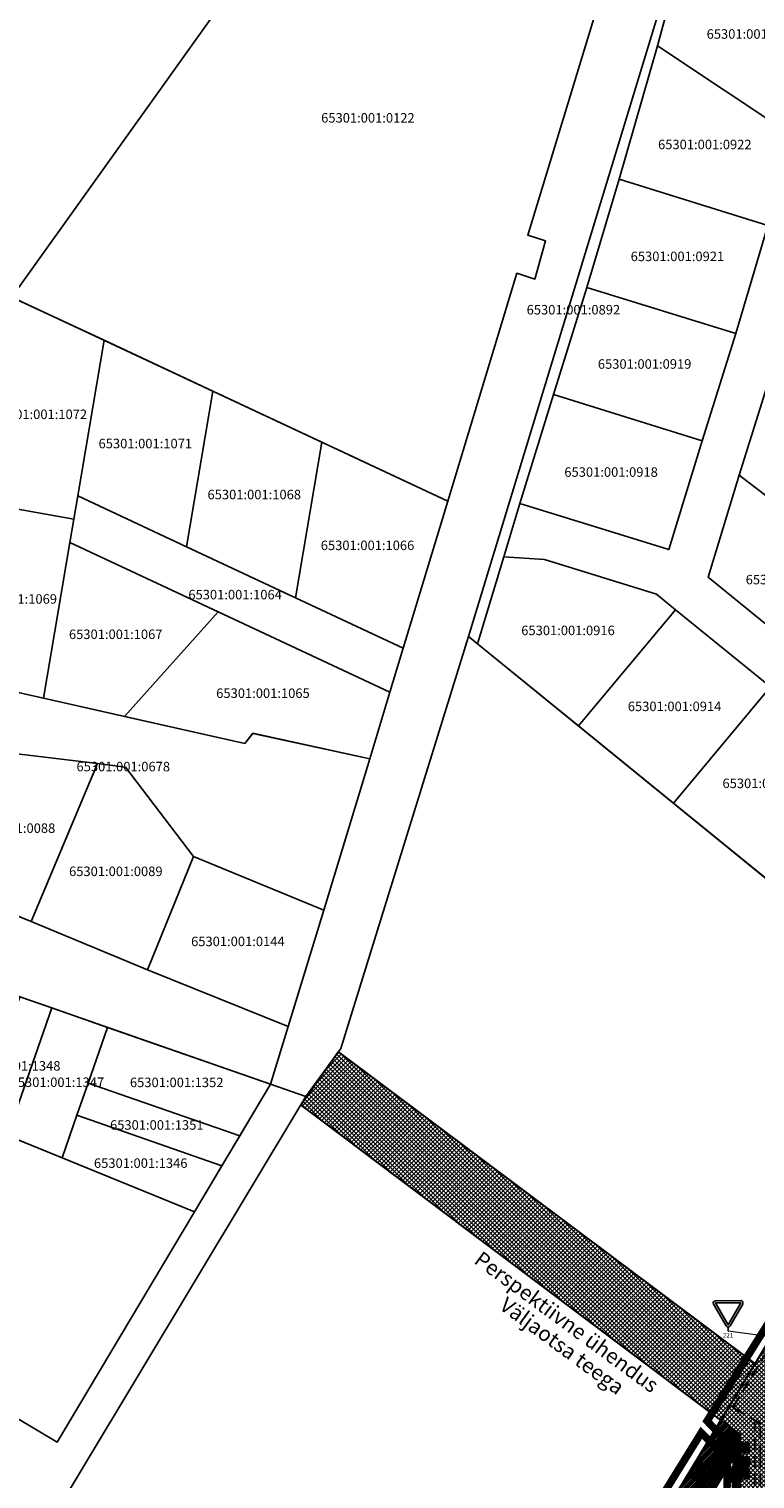
# Model space of a CAD drawing. Units: millimetres. Extents: x -2253485 to 7127535, y 85680 to 13166239.
# Drawn here: x 545430 to 545621, y 6583447 to 6583829 of the extents above; entities that cross this region are included whole.
import ezdxf
from ezdxf.enums import TextEntityAlignment as Align

# ---------------------------------------------------------------- set-up
doc = ezdxf.new("R2010")
doc.units = ezdxf.units.MM
doc.header["$LTSCALE"] = 0.5
doc.set_wipeout_variables(frame=1)
doc.linetypes.add('DASHED', pattern=[19.05, 12.7, -6.35])
for name, color, linetype, lineweight in [('allee', 102, 'Continuous', 0), ('arimaa', 6, 'Continuous', 0), ('lane', 252, 'Continuous', 30), ('lane tee', 12, 'Continuous', 0), ('planeeritud_krundipiir', 1, 'Continuous', 30), ('teemaa_ala', 253, 'Continuous', 30)]:
    doc.layers.add(name, color=color, linetype=linetype, lineweight=lineweight)
for name, color, linetype in [('D0_-33_Proj_hekk', 7, 'Continuous'), ('GP-LIIKLUS', 7, 'Continuous'), ('KATASTRIYKSUS', 7, 'Continuous'), ('KATASTRIYKSUS_TUNNUS', 7, 'Continuous'), ('P_PR_LIIKLUS', 7, 'Continuous'), ('Piirinaabrid_piirid', 230, 'Continuous')]:
    doc.layers.add(name, color=color, linetype=linetype)
doc.styles.add('Arial Black', font='ARIBLK.TTF')
doc.styles.add('romans', font='romans.shx')
doc.styles.add('STYLU', font='TT0154M_.TTF', dxfattribs={"height": 1.5})
doc.linetypes.add('DETAILPLANEERINGUPIIR', pattern='A,4,-0.5,["o",romans,S=0.75,R=0,X=-0.15,Y=-0.35],-1', length=5.5)

# ---------------------------------------------------------------- blocks, each defined once
blk = doc.blocks.new('0')
at = {"layer": 'KATASTRIYKSUS', "color": 7, "linetype": 'Continuous'}
for points in [[(545558.87, 6583703.72), (545554.62, 6583689.66), (545565.34, 6583688.98), (545594.82, 6583679.84), (545599.83, 6583675.77), (545624.82, 6583655.48), (545649.67, 6583635.31), (545674.82, 6583614.89), (545699.36, 6583594.97), (545706.85, 6583588.88), (545714.73, 6583597.95), (545711.65, 6583600.45), (545715.05, 6583604.81), (545733.1, 6583627.94), (545751.7, 6583651.77), (545770.09, 6583675.32), (545788.76, 6583699.24), (545805.02, 6583720.08), (545810.78, 6583723.93), (545798.69, 6583731.37), (545773.87, 6583700.04), (545746.8, 6583716.29), (545718.23, 6583733.44), (545693.45, 6583748.31), (545689.5, 6583751.19), (545660.93, 6583771.99), (545639.75, 6583787.42), (545643.19, 6583799.56), (545636.91, 6583803.25), (545630.92, 6583800.27), (545624.12, 6583776.88), (545615.65, 6583748.45), (545606.84, 6583720.24), (545598.04, 6583691.6)], [(545636.14, 6583775.2), (545669.42, 6583751.68), (545694.64, 6583733.72), (545719.72, 6583718.61), (545743.56, 6583704.24), (545766.63, 6583690.39), (545737.19, 6583652.68), (545719.5, 6583630.01), (545702.33, 6583608.02), (545668.54, 6583635.45), (545663.34, 6583639.67), (545642.46, 6583656.62), (545608.37, 6583684.3), (545616.57, 6583711.18), (545624.72, 6583737.21)]]:
    blk.add_lwpolyline(points, close=True, dxfattribs=at)
blk = doc.blocks.new('AUDIT_I_070406201702-0')
at = {"color": 254, "ltscale": 4861661.030230223}
blk.add_wipeout([(555038.92, 6590165.85), (555039.06, 6590165.89), (555039.22, 6590165.97), (555039.16, 6590166.08), (555039.26, 6590166), (555039.38, 6590166.1), (555039.5, 6590166.23), (555039.34, 6590166.32), (555039.54, 6590166.29), (555039.58, 6590166.36), (555039.41, 6590166.5), (555039.24, 6590166.57), (555039.08, 6590166.59), (555039.21, 6590166.64), (555039.01, 6590166.84), (555039.18, 6590166.74), (555039.48, 6590166.52), (555039.64, 6590166.52), (555039.67, 6590166.66), (555039.68, 6590166.78), (555039.68, 6590166.93), (555039.54, 6590166.9), (555039.67, 6590166.99), (555039.58, 6590167.01), (555039.41, 6590166.98), (555039.64, 6590167.11), (555039.58, 6590167.26), (555039.36, 6590167.14), (555039.07, 6590167.08), (555038.93, 6590167), (555039.08, 6590167.18), (555039.33, 6590167.26), (555039.26, 6590167.31), (555039.51, 6590167.37), (555039.43, 6590167.48), (555039.31, 6590167.59), (555039.19, 6590167.49), (555039.25, 6590167.63), (555039.11, 6590167.71), (555038.95, 6590167.77), (555038.93, 6590167.61), (555038.85, 6590167.49), (555038.87, 6590167.78), (555038.72, 6590167.53), (555038.74, 6590167.41), (555038.64, 6590167.02), (555038.64, 6590167.4), (555038.57, 6590167.33), (555038.62, 6590167.55), (555038.71, 6590167.7), (555038.67, 6590167.8), (555038.53, 6590167.79), (555038.38, 6590167.75), (555038.4, 6590167.59), (555038.32, 6590167.72), (555038.2, 6590167.66), (555038.29, 6590167.56), (555038.37, 6590167.33), (555038.21, 6590167.55), (555038.11, 6590167.61), (555037.98, 6590167.49), (555037.89, 6590167.38), (555038, 6590167.27), (555037.86, 6590167.34), (555037.81, 6590167.25), (555038.04, 6590167.18), (555038, 6590167.15), (555038.32, 6590167.05), (555038.53, 6590166.88), (555038.25, 6590167.02), (555037.94, 6590167.07), (555037.77, 6590167.15), (555037.73, 6590167.01), (555037.71, 6590166.83), (555037.89, 6590166.83), (555037.94, 6590166.79), (555037.71, 6590166.74), (555037.78, 6590166.72), (555037.72, 6590166.68), (555037.74, 6590166.56), (555038.04, 6590166.64), (555038.33, 6590166.61), (555038.45, 6590166.65), (555038.11, 6590166.47), (555038.2, 6590166.45), (555038.02, 6590166.41), (555037.85, 6590166.5), (555037.79, 6590166.42), (555037.84, 6590166.32), (555037.91, 6590166.21), (555037.98, 6590166.12), (555038.09, 6590166.17), (555038.03, 6590166.08), (555038.19, 6590165.96), (555038.26, 6590165.92), (555038.4, 6590166.16), (555038.31, 6590165.9), (555038.39, 6590165.87), (555038.43, 6590165.97), (555038.46, 6590165.85), (555038.61, 6590165.83), (555038.61, 6590166.13), (555038.66, 6590166.06), (555038.74, 6590166.34), (555038.69, 6590166.5), (555038.75, 6590166.63), (555038.75, 6590166.46), (555038.83, 6590166.27), (555038.73, 6590165.82), (555038.83, 6590165.83), (555038.85, 6590165.93)], dxfattribs=at).dxf.layer = 'D0_-33_Proj_hekk'
blk = doc.blocks.new('puu')
at = {"layer": 'allee', "linetype": 'Continuous', "lineweight": 100, "xscale": 1.400000000023283, "yscale": 1.400000000372529, "zscale": 1.4}
blk.add_blockref('AUDIT_I_070406201702-0', (-232665.15, -2643301.84), dxfattribs=at)
at = {"layer": 'allee', "linetype": 'Continuous', "lineweight": 100}
for p, q in [((544387.86, 6582932.44), (544387.79, 6582932.32)), ((544388.06, 6582932.35), (544387.86, 6582932.44)), ((544388.02, 6582932.66), (544387.9, 6582932.5)), ((544387.9, 6582932.5), (544388.06, 6582932.35)), ((544388.21, 6582932.82), (544388.02, 6582932.66)), ((544388.35, 6582932.73), (544388.21, 6582932.82)), ((544388.5, 6582932.98), (544388.33, 6582932.9)), ((544388.33, 6582932.9), (544388.46, 6582932.75)), ((544388.58, 6582932.42), (544388.35, 6582932.73)), ((544388.46, 6582932.75), (544388.58, 6582932.42)), ((544388.62, 6582932.79), (544388.5, 6582932.98)), ((544388.8, 6582933.07), (544388.58, 6582933.01)), ((544388.58, 6582933.01), (544388.62, 6582932.79)), ((544388.99, 6582933.09), (544388.8, 6582933.07)), ((544388.86, 6582932.43), (544388.92, 6582932.73)), ((544388.95, 6582932.53), (544388.86, 6582932.43)), ((544388.92, 6582932.73), (544389.04, 6582932.94)), ((544388.96, 6582931.99), (544388.95, 6582932.53)), ((544389.09, 6582932.54), (544388.96, 6582931.99)), ((544389.04, 6582932.94), (544388.99, 6582933.09)), ((544389.27, 6582933.07), (544389.07, 6582932.7)), ((544389.07, 6582932.7), (544389.09, 6582932.54)), ((544389.24, 6582932.66), (544389.27, 6582933.07)), ((544389.35, 6582932.82), (544389.24, 6582932.66)), ((544389.38, 6582933.04), (544389.35, 6582932.82)), ((544389.61, 6582932.96), (544389.38, 6582933.04)), ((544389.8, 6582932.85), (544389.61, 6582932.96)), ((544389.72, 6582932.65), (544389.8, 6582932.85)), ((544389.88, 6582932.79), (544389.72, 6582932.65)), ((544389.82, 6582932.4), (544390.17, 6582932.48)), ((544390.05, 6582932.64), (544389.88, 6582932.79)), ((544390.17, 6582932.48), (544390.05, 6582932.64)), ((544387.67, 6582931.98), (544387.65, 6582931.73)), ((544387.65, 6582931.73), (544387.89, 6582931.72)), ((544387.97, 6582931.68), (544387.65, 6582931.61)), ((544387.65, 6582931.61), (544387.75, 6582931.57)), ((544387.75, 6582931.57), (544387.66, 6582931.52)), ((544387.66, 6582931.52), (544387.69, 6582931.35)), ((544387.73, 6582932.18), (544387.67, 6582931.98)), ((544387.69, 6582931.35), (544388.11, 6582931.46)), ((544387.97, 6582932.06), (544387.73, 6582932.18)), ((544387.84, 6582931.26), (544387.76, 6582931.16)), ((544387.76, 6582931.16), (544387.82, 6582931.02)), ((544387.79, 6582932.32), (544388.1, 6582932.22)), ((544387.82, 6582931.02), (544387.93, 6582930.86)), ((544388.08, 6582931.14), (544387.84, 6582931.26)), ((544387.89, 6582931.72), (544387.97, 6582931.68)), ((544387.93, 6582930.86), (544388.03, 6582930.73)), ((544388.41, 6582932), (544387.97, 6582932.06)), ((544388.03, 6582930.73), (544388.18, 6582930.81)), ((544388.1, 6582932.22), (544388.05, 6582932.18)), ((544388.05, 6582932.18), (544388.51, 6582932.04)), ((544388.33, 6582931.2), (544388.08, 6582931.14)), ((544388.18, 6582930.81), (544388.09, 6582930.68)), ((544388.09, 6582930.68), (544388.32, 6582930.52)), ((544388.11, 6582931.46), (544388.51, 6582931.42)), ((544388.69, 6582931.47), (544388.2, 6582931.22)), ((544388.2, 6582931.22), (544388.33, 6582931.2)), ((544388.32, 6582930.52), (544388.42, 6582930.46)), ((544388.8, 6582931.79), (544388.41, 6582932)), ((544388.42, 6582930.46), (544388.62, 6582930.79)), ((544388.62, 6582930.79), (544388.49, 6582930.43)), ((544388.49, 6582930.43), (544388.6, 6582930.39)), ((544388.51, 6582932.04), (544388.8, 6582931.79)), ((544388.51, 6582931.42), (544388.69, 6582931.47)), ((544388.6, 6582930.39), (544388.65, 6582930.53)), ((544388.65, 6582930.53), (544388.69, 6582930.36)), ((544388.69, 6582930.36), (544388.91, 6582930.32)), ((544388.91, 6582930.32), (544388.91, 6582930.75)), ((544388.91, 6582930.75), (544388.98, 6582930.66)), ((544388.98, 6582930.66), (544389.08, 6582931.04)), ((544389.02, 6582931.27), (544389.11, 6582931.44)), ((544389.08, 6582931.04), (544389.02, 6582931.27)), ((544389.22, 6582930.95), (544389.07, 6582930.32)), ((544389.07, 6582930.32), (544389.22, 6582930.33)), ((544389.11, 6582931.44), (544389.1, 6582931.21)), ((544389.1, 6582931.21), (544389.22, 6582930.95)), ((544389.22, 6582930.33), (544389.24, 6582930.46)), ((544389.24, 6582930.46), (544389.34, 6582930.36)), ((544389.34, 6582930.36), (544389.54, 6582930.42)), ((544389.35, 6582931.97), (544389.56, 6582932.22)), ((544389.55, 6582932.08), (544389.35, 6582931.97)), ((544389.74, 6582931.46), (544389.47, 6582931.74)), ((544389.47, 6582931.74), (544389.71, 6582931.6)), ((544389.54, 6582930.42), (544389.76, 6582930.53)), ((544389.96, 6582932.17), (544389.55, 6582932.08)), ((544389.56, 6582932.22), (544389.91, 6582932.33)), ((544389.56, 6582931.4), (544389.74, 6582931.46)), ((544389.79, 6582931.36), (544389.56, 6582931.4)), ((544389.76, 6582930.53), (544389.68, 6582930.67)), ((544389.68, 6582930.67), (544389.82, 6582930.57)), ((544389.71, 6582931.6), (544390.13, 6582931.29)), ((544390.02, 6582931.26), (544389.79, 6582931.36)), ((544389.91, 6582932.33), (544389.82, 6582932.4)), ((544389.82, 6582930.57), (544389.99, 6582930.7)), ((544390.15, 6582930.89), (544389.93, 6582931.02)), ((544389.93, 6582931.02), (544390.21, 6582930.98)), ((544390.26, 6582932.32), (544389.96, 6582932.17)), ((544389.99, 6582930.7), (544390.15, 6582930.89)), ((544390.26, 6582931.08), (544390.02, 6582931.26)), ((544390.03, 6582931.93), (544390.35, 6582932.12)), ((544390.26, 6582931.98), (544390.03, 6582931.93)), ((544390.13, 6582931.29), (544390.35, 6582931.29)), ((544390.21, 6582931.83), (544390.39, 6582931.96)), ((544390.4, 6582931.87), (544390.21, 6582931.83)), ((544390.21, 6582930.98), (544390.26, 6582931.08)), ((544390.35, 6582932.12), (544390.26, 6582932.32)), ((544390.39, 6582931.96), (544390.26, 6582931.98)), ((544390.35, 6582931.29), (544390.4, 6582931.49)), ((544390.41, 6582931.66), (544390.4, 6582931.87)), ((544390.4, 6582931.49), (544390.41, 6582931.66))]:
    blk.add_line(p, q, dxfattribs=at)
for p in [(544388.02, 6582932.66), (544389.98, 6582932.71), (544390, 6582932.73), (544388.08, 6582930.7), (544389.03, 6582931.7), (544389.03, 6582931.7), (544390.03, 6582930.75)]:
    blk.add_point(p, dxfattribs=at)
blk = doc.blocks.new('anna teed')
at = {"layer": 'GP-LIIKLUS'}
h = blk.add_hatch(color=1, dxfattribs=at)
h.paths.add_polyline_path([(544086.12, 6582708.95, 0.57735), (544085.61, 6582708.05), (544088.94, 6582702.32, 0.57735), (544089.97, 6582702.32), (544093.27, 6582708.07, 0.57735), (544092.75, 6582708.97)])
h.paths.add_polyline_path([(544092.75, 6582708.37), (544089.45, 6582702.62), (544086.13, 6582708.35)], flags=16)
at = {"layer": 'P_PR_LIIKLUS'}
blk.add_line((544089.46, 6582702.02), (544089.46, 6582700.95), dxfattribs=at)
at = {"layer": 'P_PR_LIIKLUS', "color": 1}
blk.add_lwpolyline([(544086.12, 6582708.95), (544092.75, 6582708.97, -0.57735), (544093.27, 6582708.07), (544089.97, 6582702.32, -0.57735), (544088.94, 6582702.32), (544085.61, 6582708.05, -0.57735)], format="xyb", close=True, dxfattribs=at)
blk.add_lwpolyline([(544086.13, 6582708.35), (544092.75, 6582708.37), (544089.45, 6582702.62)], close=True, dxfattribs=at)
at = {"layer": 'P_PR_LIIKLUS', "style": 'STYLU', "width": 0.99}
blk.add_text('221', height=1.2, rotation=0.1739, dxfattribs=at).set_placement((544088.08, 6582699.22))

msp = doc.modelspace()

# ---------------------------------------------------------------- hatches: boundary and pattern name
at = {"layer": 'arimaa', "ltscale": 2}
h = msp.add_hatch(dxfattribs=at)
h.set_pattern_fill('ANSI31', color=256, scale=0.4, angle=320, style=0)
h.set_pattern_definition([(5, (1691.4138, 1e-06), (-0.1106877933, 1.26516726658), [])])
h.paths.add_polyline_path([(545611.6933, 6583439.2847), (545574.4901, 6583377.8582), (545611.6933, 6583355.2976)], flags=16)
h.paths.add_polyline_path([(545616.6933, 6583447.5403), (545611.6933, 6583439.2847), (545611.6933, 6583355.2976), (545574.4901, 6583377.8582), (545571.8998, 6583373.5815), (545616.6933, 6583347.372)])
at = {"layer": 'lane', "lineweight": 13}
h = msp.add_hatch(dxfattribs=at)
h.set_pattern_fill('ANSI31', color=256, scale=0.1, style=0)
h.set_pattern_definition([(45, (0, 0), (-0.224506403027, 0.224506403027), [])])
h.paths.add_polyline_path([(545440.1169, 6583173.3666), (545436.19, 6583172.6738), (545611.7544, 6583462.5504), (545614.1898, 6583460.7224)])
at = {"layer": 'lane tee'}
h = msp.add_hatch(dxfattribs=at)
h.set_pattern_fill('ANSI37', color=256, scale=0.1, style=0)
h.set_pattern_definition([(45, (0, 0), (-0.224506403027, 0.224506403027), []), (135, (0, 0), (-0.224506403027, -0.224506403027), [])])
h.paths.add_polyline_path([(545614.1898, 6583460.7224), (545616.6917, 6583455.2321), (545446.6618, 6583174.5211), (545440.1169, 6583173.3666)])
h = msp.add_hatch(dxfattribs=at)
h.set_pattern_fill('ANSI37', color=256, scale=0.1, style=0)
h.set_pattern_definition([(45, (-52.5392, 7.1844), (-0.224506403027, 0.224506403027), []), (135, (-52.5392, 7.1844), (-0.224506403027, -0.224506403027), [])])
h.paths.add_polyline_path([(545616.6917, 6583458.8445), (545616.6917, 6583455.2321), (545614.1898, 6583460.7224)])
at = {"layer": 'teemaa_ala', "lineweight": 0}
h = msp.add_hatch(dxfattribs=at)
h.set_pattern_fill('ANSI37', color=256, scale=0.25, style=0)
h.paths.add_polyline_path([(545855.6159, 6583462.1986), (545864.9014, 6583454.454), (545839.7036, 6583422.7026), (545834.1811, 6583415.7199), (545805.932, 6583392.046), (545781.4802, 6583371.5544), (545832.5568, 6583328.7589), (545882.0897, 6583287.248), (545914.3207, 6583260.836), (545936.5486, 6583242.6212), (545948.4954, 6583224.9065), (546009.4215, 6583272.004), (546019.3951, 6583279.5446), (546202.4241, 6583494.4991), (546213.0817, 6583488.5057), (546028.4998, 6583271.5821), (546032.6085, 6583267.9273), (546026.2831, 6583263.0377), (546017.4263, 6583263.0224), (545952.4278, 6583212.7811), (545980.9118, 6583137.8736), (545985.1792, 6583126.6513), (545973.9242, 6583122.4876), (545972.8558, 6583125.2972), (545969.6959, 6583133.7424), (545952.1029, 6583179.8733), (545935.7385, 6583222.9086), (545927.6747, 6583234.3785), (545894.1451, 6583261.8546), (545861.3153, 6583288.8524), (545822.8073, 6583321.2385), (545777.9054, 6583359.2024), (545770.0015, 6583365.1719), (545634.7567, 6583365.1719), (545633.6916, 6583364.1719), (545633.683, 6583265.1719), (545635.6829, 6583263.1721), (545637.1721, 6583263.1721), (545670.5963, 6583263.1721), (545762.3652, 6583189.0918), (545804.2332, 6583160.7384), (545874.2369, 6583113.3314), (545884.0984, 6583103.2376), (545889.0481, 6583095.9982), (545891.1517, 6583091.8724), (545914.885, 6583030.6925), (545921.8055, 6583003.8941), (545904.3907, 6582999.5212), (545898.7928, 6583022.3148), (545875.2028, 6583085.9869), (545868.9855, 6583095.7401), (545865.2869, 6583098.861), (545790.6309, 6583149.4186), (545752.2552, 6583175.407), (545664.2606, 6583246.1721), (545637.6312, 6583246.1721), (545625.7758, 6583246.1721), (545622.3676, 6583244.7519), (545617.1364, 6583239.4759), (545586.7655, 6583208.8449), (545586.2588, 6583205.6394), (545592.7175, 6583192.8502), (545711.9298, 6582956.8036), (545694.8678, 6582952.8303), (545571.2651, 6583197.6187), (545568.9555, 6583197.9838), (545550.419, 6583179.2887), (545541.8103, 6583170.6063), (545521.5623, 6583150.1849), (545504.6055, 6583133.0829), (545475.6249, 6583103.8542), (545396.8752, 6583017.3798), (545396.2488, 6583016.0535), (545395.6582, 6583012.0279), (545396.114, 6583010.3352), (545439.4849, 6582959.0722), (545460.8411, 6582937.1307), (545479.5754, 6582914.4126), (545465.6702, 6582912.4203), (545451.68, 6582929.38), (545430.7979, 6582950.7611), (545349.8263, 6582934.3055), (545290.3116, 6582922.2108), (545246.0648, 6582913.1916), (545204.3656, 6582904.7452), (545164.6903, 6582896.6826), (545103.7965, 6582884.3091), (545099.0167, 6582877.7553), (545091.168, 6582876.1596), (545088.8777, 6582887.3836), (545087.668, 6582893.3036), (545101.3997, 6582896.0593), (545182.783, 6582912.6014), (545176.625, 6582942.8806), (545188.4015, 6582945.1808), (545194.5373, 6582914.9919), (545248.8544, 6582926.0306), (545296.6962, 6582935.7533), (545345.7866, 6582945.7298), (545421.9578, 6582961.2098), (545400.4679, 6582986.6101), (545385.2232, 6583004.6289), (545383.4243, 6583011.309), (545384.6351, 6583019.5629), (545386.7926, 6583024.1309), (545467.1035, 6583112.3033), (545494.9231, 6583140.361), (545513.8433, 6583159.4432), (545532.4768, 6583178.2362), (545541.8976, 6583187.7377), (545572.3575, 6583218.4584), (545616.6917, 6583263.1721), (545616.6917, 6583458.8445), (545614.2231, 6583460.6975), (545611.7544, 6583462.5504), (545501.214, 6583545.5204), (545511.0707, 6583559.4095), (545620.7309, 6583477.3667), (545624.1031, 6583482.9303), (545633.6917, 6583482.9303), (545633.6917, 6583457.987), (545633.6917, 6583455.7134), (545633.6917, 6583411.7666), (545633.6917, 6583377.7074), (545634.2272, 6583377.1719), (545769.5024, 6583377.1719), (545774.7625, 6583381.5509), (545809.0227, 6583410.0942), (545821.0319, 6583420.0995), (545824.8072, 6583423.2131), (545830.3811, 6583430.2598), (545832.3898, 6583432.9359)])

# ---------------------------------------------------------------- linework, layer by layer
at = {"layer": 'GP-LIIKLUS', "linetype": 'Continuous', "lineweight": 0}
msp.add_lwpolyline([(545626.7004, 6583484.1626), (545613.6621, 6583485.9553)], dxfattribs=at)
at = {"layer": 'KATASTRIYKSUS', "linetype": 'Continuous'}
for points in [[(545474.84, 6583958.9838), (545354.81, 6583790.9638), (545425.14, 6583758.0438), (545537.41, 6583915.2138)], [(545537.41, 6583915.2138), (545425.14, 6583758.0438), (545539.89, 6583704.3338), (545558.06, 6583764.2838), (545562.74, 6583762.7738), (545565.61, 6583772.8438), (545560.92, 6583774.2938), (545592.15, 6583876.9138)], [(545602.25, 6583850.6838), (545595.04, 6583824.1338), (545630.92, 6583800.2738), (545636.91, 6583803.2538), (545646.81, 6583828.2838), (545610.54, 6583854.1938)], [(545600.82, 6583851.0738), (545545.36, 6583668.7338), (545547.71, 6583666.8138), (545554.62, 6583689.6638), (545558.87, 6583703.7238), (545567.68, 6583732.3938), (545576.49, 6583760.5938), (545584.95, 6583789.0238), (545595.04, 6583824.1338), (545602.25, 6583850.6838)], [(545595.04, 6583824.1338), (545584.95, 6583789.0238), (545624.12, 6583776.8838), (545630.92, 6583800.2738)], [(545584.95, 6583789.0238), (545576.49, 6583760.5938), (545615.65, 6583748.4538), (545624.12, 6583776.8838)], [(545576.49, 6583760.5938), (545567.68, 6583732.3938), (545606.84, 6583720.2438), (545615.65, 6583748.4538)], [(545425.1, 6583758.0438), (545417.49, 6583713.6938), (545415.85, 6583704.1438), (545441.46, 6583699.5938), (545442.5, 6583705.7338), (545449.43, 6583746.6638)], [(545449.43, 6583746.6638), (545442.5, 6583705.7338), (545471.16, 6583692.3238), (545478.09, 6583733.2438)], [(545624.72, 6583737.2138), (545616.57, 6583711.1838), (545654.08, 6583682.3838), (545664.57, 6583705.6438), (545644.95, 6583721.1838)], [(545478.09, 6583733.2438), (545471.16, 6583692.3238), (545499.83, 6583678.9038), (545506.76, 6583719.8238)], [(545567.68, 6583732.3938), (545558.87, 6583703.7238), (545598.04, 6583691.6038), (545606.84, 6583720.2438)], [(545506.76, 6583719.8238), (545499.83, 6583678.9038), (545528.12, 6583665.6638), (545539.85, 6583704.3338)], [(545616.57, 6583711.1838), (545608.37, 6583684.3038), (545642.46, 6583656.6238), (545654.08, 6583682.3838)], [(545415.85, 6583704.1438), (545412.24, 6583683.0638), (545407.98, 6583658.2338), (545433.49, 6583652.5038), (545440.42, 6583693.4638), (545441.46, 6583699.5938)], [(545442.5, 6583705.7338), (545441.46, 6583699.5938), (545440.42, 6583693.4638), (545479.45, 6583675.1938), (545524.6, 6583654.0538), (545528.12, 6583665.6638), (545499.83, 6583678.9038), (545471.16, 6583692.3238)], [(545440.42, 6583693.4638), (545433.49, 6583652.5038), (545454.79, 6583647.7138), (545479.45, 6583675.1938)], [(545554.62, 6583689.6638), (545547.71, 6583666.8138), (545574.29, 6583645.1938), (545599.83, 6583675.7738), (545594.82, 6583679.8438), (545565.34, 6583688.9838)], [(545479.45, 6583675.1938), (545454.79, 6583647.7138), (545486.46, 6583640.5938), (545488.58, 6583643.2338), (545519.33, 6583636.5538), (545524.6, 6583654.0538)], [(545574.29, 6583645.1938), (545599.26, 6583624.8738), (545624.82, 6583655.4838), (545599.83, 6583675.7738)], [(544979.44, 6583037.2038), (544989.77, 6582990.9838), (545268.28, 6583028.9038), (545356.38, 6583040.9038), (545673.49, 6583564.4738), (545545.36, 6583668.7338), (545511.74, 6583560.3238), (545502.51, 6583547.6738), (545281.68, 6583180.1538), (545329.1, 6583081.5838), (545088.01, 6583054.5038), (544978.34, 6583042.1738)], [(545285.35, 6583664.3938), (545290.32, 6583650.9338), (545308.34, 6583640.2938), (545311.99, 6583650.6638), (545319.14, 6583648.1438), (545326.37, 6583636.5038), (545357.2, 6583606.0338), (545369.36, 6583596.8038), (545414.93, 6583578.2138), (545493.26, 6583550.8938), (545497.91, 6583566.1338), (545460.83, 6583581.0438), (545430.29, 6583593.7538), (545401.57, 6583605.3538), (545379, 6583614.5438), (545356.53, 6583632.3638), (545359.29, 6583646.0638), (545344.72, 6583649.6738)], [(545362.41, 6583661.7138), (545359.29, 6583646.0638), (545415.48, 6583639.2038), (545447.69, 6583635.2638), (545455.05, 6583634.3638), (545472.99, 6583610.8038), (545507.23, 6583596.7038), (545519.34, 6583636.5538), (545488.6, 6583643.2438), (545486.48, 6583640.5938), (545408.02, 6583658.2338), (545407.13, 6583653.0338)], [(545599.26, 6583624.8738), (545624.08, 6583604.6838), (545649.67, 6583635.3138), (545624.82, 6583655.4838)], [(545447.69, 6583635.2638), (545415.48, 6583639.2038), (545401.57, 6583605.3538), (545430.29, 6583593.7538)], [(545455.05, 6583634.3638), (545447.69, 6583635.2638), (545430.29, 6583593.7538), (545460.83, 6583581.0438), (545472.98, 6583610.8038)], [(545507.23, 6583596.7038), (545472.98, 6583610.8038), (545460.83, 6583581.0438), (545497.91, 6583566.1338)], [(545427.23, 6583573.9138), (545415.65, 6583540.7838), (545424.02, 6583537.3838), (545435.72, 6583570.9738)], [(545435.72, 6583570.9738), (545424.02, 6583537.3838), (545438.38, 6583531.5438), (545442.3, 6583542.7438), (545445.25, 6583551.2138), (545450.37, 6583565.8438)], [(545450.37, 6583565.8438), (545445.25, 6583551.2138), (545485.16, 6583537.3038), (545493.27, 6583550.8938)], [(545673.49, 6583564.4738), (545436.19, 6583172.6738), (545540.83, 6583088.5738), (545907.54, 6583371.4338), (545832.3, 6583432.8138), (545804.64, 6583455.9038), (545776.91, 6583479.0438), (545746.4, 6583504.4838), (545712.2, 6583532.9838)], [(545214.77, 6583295.6638), (545220.64, 6583278.6638), (545165.93, 6583252.1138), (545159.73, 6583232.8638), (545137.01, 6583200.2038), (545123.23, 6583161.4438), (545127.45, 6583161.9438), (545281.68, 6583180.1538), (545502.51, 6583547.6738), (545493.26, 6583550.8938), (545473.24, 6583517.3338), (545437.07, 6583456.7038), (545352.2, 6583507.3338), (545333.04, 6583485.6938), (545314.66, 6583465.0338), (545295.7, 6583443.4638), (545338.58, 6583390.5338), (545244.06, 6583318.1138)], [(545352.2, 6583507.3338), (545437.07, 6583456.7038), (545473.24, 6583517.3338), (545390.81, 6583550.8938), (545371.51, 6583529.1238)], [(545445.25, 6583551.2138), (545442.3, 6583542.7438), (545480.45, 6583529.4138), (545485.16, 6583537.3038)], [(545442.3, 6583542.7438), (545438.38, 6583531.5438), (545473.21, 6583517.3438), (545480.45, 6583529.4138)]]:
    msp.add_lwpolyline(points, close=True, dxfattribs=at)
at = {"layer": 'lane'}
msp.add_lwpolyline([(545440.1169, 6583173.3666), (545436.19, 6583172.6738), (545611.7544, 6583462.5504), (545614.1898, 6583460.7224), (545440.1169, 6583173.3666)], dxfattribs=at)
at = {"layer": 'lane', "color": 252}
for points in [[(545436.19, 6583172.6738), (545608.807, 6583457.6839)], [(545488.8312, 6583134.2145), (545440.1169, 6583173.3666), (545611.3733, 6583456.1296)], [(545492.3708, 6583137.7844), (545446.6618, 6583174.5211), (545616.6917, 6583455.2321)], [(545495.2025, 6583140.6403), (545451.8977, 6583175.4448), (545616.6933, 6583447.5403)]]:
    msp.add_lwpolyline(points, dxfattribs=at)
at = {"layer": 'lane tee'}
for points in [[(545614.1898, 6583460.7224), (545616.6917, 6583455.2321), (545446.6618, 6583174.5211), (545440.1169, 6583173.3666), (545614.1898, 6583460.7224)], [(545616.6917, 6583458.8445), (545616.6917, 6583458.8445), (545616.6917, 6583455.2321), (545614.1898, 6583460.7224), (545616.6917, 6583458.8445)]]:
    msp.add_lwpolyline(points, dxfattribs=at)
at = {"layer": 'teemaa_ala'}
msp.add_lwpolyline([(545616.6917, 6583263.1721), (545616.6917, 6583458.8445), (545614.2231, 6583460.6975), (545611.7544, 6583462.5504), (545501.214, 6583545.5204), (545511.0707, 6583559.4095), (545620.7309, 6583477.3667), (545624.1031, 6583482.9303), (545633.6917, 6583482.9303), (545633.6917, 6583457.987), (545633.6917, 6583455.7134), (545633.6917, 6583411.7666)], dxfattribs=at)

# ---------------------------------------------------------------- block references
at = {"layer": 'GP-LIIKLUS'}
msp.add_blockref('anna teed', (1524.2029, 785.0062), dxfattribs=at)
at = {"layer": 'KATASTRIYKSUS'}
msp.add_blockref('0', (0, 0), dxfattribs=at)

# ---------------------------------------------------------------- texts
at = {"layer": 'KATASTRIYKSUS_TUNNUS'}
for s, p in [('65301:001:0923', (545620.29, 6583827.2538)), ('65301:001:0122', (545518.86, 6583805.1938)), ('65301:001:0922', (545607.51, 6583798.1838)), ('65301:001:0921', (545600.3, 6583768.7438)), ('65301:001:0892', (545572.93, 6583754.7038)), ('65301:001:0919', (545591.67, 6583740.4238)), ('65301:001:1072', (545432.67, 6583727.1838)), ('65301:001:1071', (545460.29, 6583719.4938)), ('65301:001:0918', (545582.85, 6583711.9938)), ('65301:001:1068', (545488.96, 6583706.0738)), ('65301:001:1066', (545518.76, 6583692.7038)), ('65301:001:0904', (545630.57, 6583683.6938)), ('65301:001:1064', (545483.92, 6583679.7438)), ('65301:001:1069', (545424.75, 6583678.5938)), ('65301:001:1067', (545452.5, 6583669.3038)), ('65301:001:0916', (545571.51, 6583670.3238)), ('65301:001:1065', (545491.25, 6583653.8038)), ('65301:001:0914', (545599.55, 6583650.3338)), ('65301:001:0678', (545454.49, 6583634.4938)), ('65301:001:0912', (545624.46, 6583630.0838)), ('65301:001:0088', (545424.29, 6583618.2938)), ('65301:001:0089', (545452.53, 6583606.9338)), ('65301:001:0144', (545484.64, 6583588.4938)), ('65301:001:1348', (545425.66, 6583555.7438)), ('65301:001:1347', (545437.15, 6583551.4338)), ('65301:001:1352', (545468.55, 6583551.3938)), ('65301:001:1351', (545463.31, 6583540.1938)), ('65301:001:1346', (545459.08, 6583530.1538))]:
    msp.add_text(s, height=2.5, dxfattribs=at).set_placement(p, align=Align.MIDDLE_CENTER)
at = {"layer": 'Piirinaabrid_piirid', "ltscale": 0.5, "style": 'Arial Black'}
for s, p in [('Perspektiivne ühendus ', (545546.5026, 6583504.0112)), (' Väljaotsa teega', (545552.176, 6583492.6775))]:
    msp.add_text(s, height=4, rotation=323.682094, dxfattribs=at).set_placement(p)

# ---------------------------------------------------------------- next in the draw order: block references
at = {"layer": 'lane'}
msp.add_blockref('puu', (1225.7159, 516.549, -0.4), dxfattribs=at)

# ---------------------------------------------------------------- next in the draw order: linework, layer by layer
at = {"layer": 'planeeritud_krundipiir'}
msp.add_lwpolyline([(545611.7572, 6583462.5483), (545616.6917, 6583458.8445), (545616.6917, 6583452.9083), (545616.6933, 6583263.1713), (545486.7061, 6583132.0736), (545496.1119, 6583124.5141), (545568.957, 6583197.983), (545586.7671, 6583208.8441), (545622.3692, 6583244.751), (545633.6846, 6583265.1711), (545633.6917, 6583482.9303), (545633.6917, 6583482.9303), (545633.6917, 6583482.9303), (545624.1031, 6583482.9303)], close=True, dxfattribs=at)
msp.add_lwpolyline([(545516.6599, 6583305.5356), (545611.7544, 6583462.5504), (545616.6917, 6583458.8445), (545616.6917, 6583452.9083), (545616.6933, 6583447.5403), (545616.6917, 6583263.1697), (545606.5473, 6583252.9408), (545516.6599, 6583305.5356)], dxfattribs=at)
at = {"layer": 'teemaa_ala', "color": 6, "linetype": 'DASHED', "ltscale": 0.5}
msp.add_lwpolyline([(545398.9215, 6582993.0836), (545387.9474, 6583006.0546, -0.26382867), (545389.3148, 6583022.4422), (545469.3175, 6583110.2729), (545497.055, 6583138.2479), (545515.9752, 6583157.3301), (545534.6087, 6583176.1231), (545565.817, 6583207.5986), (545576.2647, 6583214.585), (545620.5461, 6583259.2455, 0.16971103), (545622.1933, 6583264.2484), (545622.1933, 6583452.9083), (545622.1917, 6583461.5933), (545614.9221, 6583465.8469), (545614.9221, 6583465.8469), (545623.3039, 6583479.6808), (545625.6213, 6583478.6138), (545627.6088, 6583482.9303)], format="xyb", dxfattribs=at)
at = {"layer": 'teemaa_ala', "color": 30, "linetype": 'DASHED', "ltscale": 0.5}
msp.add_lwpolyline([(545192.2616, 6582912.4873), (545202.8675, 6582914.6427), (545249.2543, 6582924.0698), (545297.0961, 6582933.7925), (545346.1865, 6582943.769), (545425.1109, 6582959.8086, 0.33269892), (545425.393, 6582960.2432), (545401.9963, 6582987.9011), (545387.0977, 6583005.5107, -0.26698656), (545388.5291, 6583023.0647), (545468.5925, 6583110.9619), (545496.3449, 6583138.952), (545515.2651, 6583158.0342), (545533.8986, 6583176.8272), (545565.1777, 6583208.374), (545568.7934, 6583211.3934), (545575.3056, 6583215.7482), (545619.4103, 6583260.2305, 0.16664052), (545620.6933, 6583264.2341), (545620.6933, 6583462.47)], format="xyb", dxfattribs=at)

# ---------------------------------------------------------------- next in the draw order: block references
at = {"layer": 'lane', "xscale": 0.75, "yscale": 0.75, "zscale": 0.75}
msp.add_blockref('puu', (137326.0964, 1646256.5181, -0.8), dxfattribs=at)

# ---------------------------------------------------------------- next in the draw order: block references
msp.add_blockref('puu', (137326.0964, 1646252.7967, -0.8), dxfattribs=at)

# ---------------------------------------------------------------- next in the draw order: block references
msp.add_blockref('puu', (137326.0964, 1646249.7956, -0.8), dxfattribs=at)

# ---------------------------------------------------------------- next in the draw order: linework, layer by layer
at = {"layer": 'teemaa_ala', "color": 1, "linetype": 'DETAILPLANEERINGUPIIR', "ltscale": 3, "const_width": 2}
msp.add_lwpolyline([(545608.1096, 6583462.3033), (545615.8884, 6583454.1015), (545615.6008, 6583447.3385), (545616.1488, 6583362.532), (545769.7547, 6583363.3546), (545926.9042, 6583233.2849), (545934.1029, 6583222.7347), (545973.4173, 6583119.615), (546135.1618, 6583179.793), (545902.0845, 6583379.3179), (545673.3525, 6583566.6663)], close=True, dxfattribs=at)
at = {"layer": 'teemaa_ala', "color": 5, "linetype": 'DETAILPLANEERINGUPIIR', "ltscale": 3, "const_width": 2}
msp.add_lwpolyline([(545606.5893, 6583459.211), (545613.4317, 6583452.3954), (545612.4735, 6583360.0844), (545769.3333, 6583361.0719), (545925.2589, 6583231.6858), (545931.7865, 6583222.126), (545971.1936, 6583119.2403), (545874.4144, 6583084.1375), (545863.7655, 6583097.9021), (545663.5446, 6583244.3599), (545621.8792, 6583244.3599), (545513.424, 6583308.6186)], close=True, dxfattribs=at)

doc.saveas('drawing.dxf')
